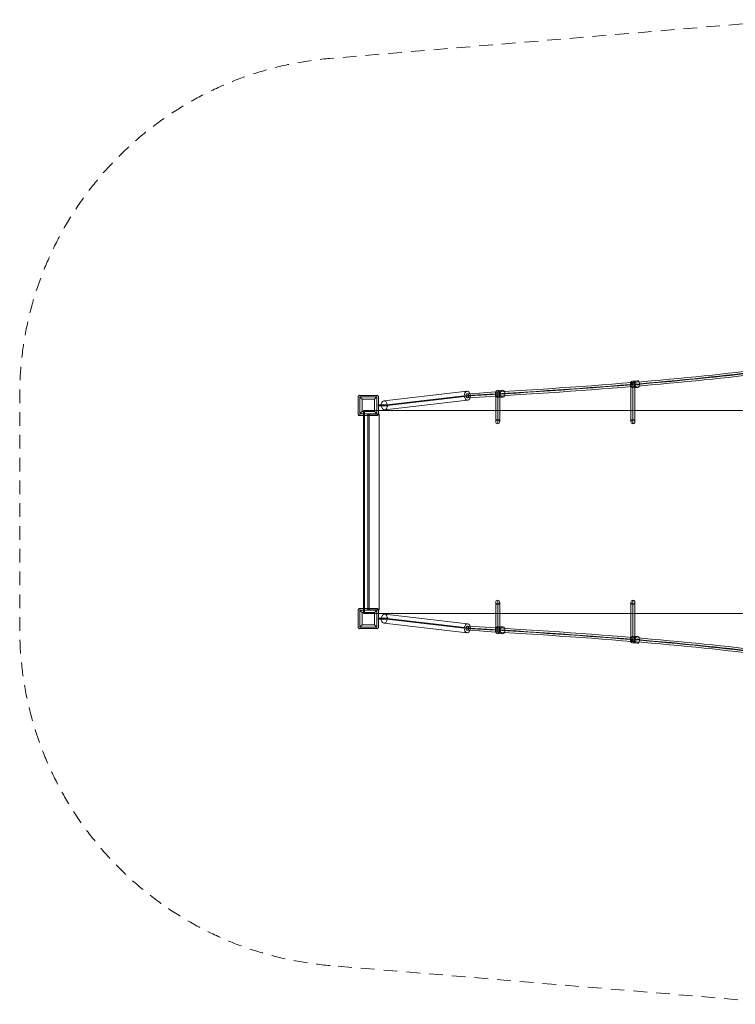
# Model space of a CAD drawing. Units: millimetres. Extents: x -2499 to 7205, y -2078 to 2286.
# Drawn here: x -2499 to 671, y -2078 to 2286 of the extents above; entities that cross this region are included whole.
import ezdxf

# ---------------------------------------------------------------- set-up
doc = ezdxf.new("R2010")
doc.units = ezdxf.units.MM
doc.header["$MEASUREMENT"] = 0
doc.linetypes.add('DGN Style 2', pattern=[100.92161, 60.552966, -40.368644])
for name, color, linetype, lineweight in [('Level 15', 7, 'Continuous', 0), ('Level 25', 7, 'Continuous', 0), ('Level 26', 7, 'Continuous', 0), ('Level 27', 7, 'Continuous', 0)]:
    doc.layers.add(name, color=color, linetype=linetype, lineweight=lineweight)

# ---------------------------------------------------------------- blocks, each defined once
blk = doc.blocks.new('DDPROJ_14')
at = {"layer": 'Level 25', "color": 252, "linetype": 'Continuous', "lineweight": 13}
for p, q in [((0, 0.019316, 0.0005), (0, 0.020666, 0.0005)), ((0, 0.019316), (0, 0.020666)), ((0, 0.020666, 0.0005), (0, 0.020666)), ((0, 0.019991, 0.0005), (0, 0.019991)), ((0, 0.019991, 0.0005), (0, 0.019991)), ((0, 0.019316, 0.0005), (0, 0.019316))]:
    blk.add_line(p, q, dxfattribs=at)
blk = doc.blocks.new('Feature Solid_35')
at = {"layer": 'Level 25', "color": 252, "linetype": 'Continuous', "lineweight": 13}
blk.add_blockref('DDPROJ_14', (0, 0), dxfattribs=at)
blk = doc.blocks.new('DDPROJ_15')
at = {"layer": 'Level 25', "color": 252, "linetype": 'Continuous', "lineweight": 13}
for p, q in [((0, 0.021175, 0.0005), (0, 0.021666, 0.0005)), ((0, 0.021175), (0, 0.021666)), ((0, 0.021175, 0.0005), (0, 0.021175)), ((0, 0.021175, 0.0005), (0, 0.021175)), ((0, 0.021175, 0.0005), (0, 0.017359, 0.0005)), ((0, 0.017359, 0.0005), (0, 0.021175, 0.0005)), ((0, 0.021175), (0, 0.017359)), ((0, 0.017359), (0, 0.021175))]:
    blk.add_line(p, q, dxfattribs=at)
for p in [(0, 0.017359, 0.0005), (0, 0.017359)]:
    blk.add_point(p, dxfattribs=at)
blk = doc.blocks.new('Feature Solid_36')
at = {"layer": 'Level 25', "color": 252, "linetype": 'Continuous', "lineweight": 13}
blk.add_blockref('DDPROJ_15', (0, 0), dxfattribs=at)
blk = doc.blocks.new('SUBTRC_2')
at = {"layer": 'Level 25', "color": 252, "linetype": 'Continuous', "lineweight": 13}
for name in ['Feature Solid_36', 'Feature Solid_35']:
    blk.add_blockref(name, (0, 0), dxfattribs=at)
blk = doc.blocks.new('Feature Solid_34')
at = {"layer": 'Level 25', "color": 252, "linetype": 'Continuous', "lineweight": 13}
blk.add_blockref('SUBTRC_2', (0, -0.01951, -0.00025), dxfattribs=at)
blk = doc.blocks.new('SLAB_4')
at = {"layer": 'Level 25', "color": 252, "linetype": 'Continuous', "lineweight": 13}
for p in [(0.044175, 0.136265), (0.051675, 0.136265), (0.044175, 0.128765), (0.051675, 0.128765)]:
    blk.add_point(p, dxfattribs=at)
blk = doc.blocks.new('Feature Solid_38')
at = {"layer": 'Level 25', "color": 252, "linetype": 'Continuous', "lineweight": 13}
blk.add_blockref('SLAB_4', (0, 0), dxfattribs=at)
blk = doc.blocks.new('SLAB_5')
at = {"layer": 'Level 25', "color": 252, "linetype": 'Continuous', "lineweight": 13}
for p, q in [((0.044175, 0.129265), (0.044175, 0.137165)), ((0.044175, 0.137165), (0.044175, 0.129265)), ((0.044675, 0.137665), (0.052575, 0.137665)), ((0.052575, 0.137665), (0.044675, 0.137665)), ((0.044875, 0.136965), (0.052375, 0.136965)), ((0.044875, 0.129465), (0.044875, 0.136965)), ((0.052375, 0.136965), (0.044875, 0.136965)), ((0.044875, 0.136965), (0.044875, 0.129465)), ((0.052375, 0.136965), (0.052375, 0.129465)), ((0.052375, 0.129465), (0.052375, 0.136965)), ((0.053075, 0.137165), (0.053075, 0.133465)), ((0.053075, 0.133465), (0.053075, 0.137165)), ((0.053075, 0.132965), (0.053075, 0.133465)), ((0.053075, 0.132965), (0.053075, 0.133465)), ((0.053075, 0.132965), (0.053075, 0.129265)), ((0.053075, 0.129265), (0.053075, 0.132965)), ((0.052575, 0.128765), (0.044675, 0.128765)), ((0.044675, 0.128765), (0.052575, 0.128765)), ((0.052375, 0.129465), (0.044875, 0.129465)), ((0.044875, 0.129465), (0.052375, 0.129465))]:
    blk.add_line(p, q, dxfattribs=at)
blk = doc.blocks.new('Feature Solid_39')
at = {"layer": 'Level 25', "color": 252, "linetype": 'Continuous', "lineweight": 13}
blk.add_blockref('SLAB_5', (0, 0), dxfattribs=at)
blk = doc.blocks.new('SUBTRC_3')
at = {"layer": 'Level 25', "color": 252, "linetype": 'Continuous', "lineweight": 13}
for name, p in [('Feature Solid_39', (-0.0007, -0.0007)), ('Feature Solid_38', (0, 0))]:
    blk.add_blockref(name, p, dxfattribs=at)
blk = doc.blocks.new('ROUNDE_7')
at = {"layer": 'Level 25', "color": 252, "linetype": 'Continuous', "lineweight": 13, "extrusion": (0, 0, -1)}
blk.add_arc((-0.051875, 0.136465), 0.0005, 90, 180, dxfattribs=at)
at = {"layer": 'Level 25', "color": 252, "linetype": 'Continuous', "lineweight": 13}
blk.add_arc((0.051875, 0.136465), 0.0005, 0, 90, dxfattribs=at)
for p in [(0.051875, 0.136965), (0.052375, 0.136465)]:
    blk.add_point(p, dxfattribs=at)
blk.add_blockref('SUBTRC_3', (0, 0), dxfattribs=at)
blk = doc.blocks.new('ROUNDE_6')
at = {"layer": 'Level 25', "color": 252, "linetype": 'Continuous', "lineweight": 13, "extrusion": (0, 0, -1)}
blk.add_arc((-0.051875, 0.128565), 0.0005, 180, 270, dxfattribs=at)
at = {"layer": 'Level 25', "color": 252, "linetype": 'Continuous', "lineweight": 13}
blk.add_arc((0.051875, 0.128565), 0.0005, 270, 0, dxfattribs=at)
for p in [(0.051875, 0.128065), (0.052375, 0.128565)]:
    blk.add_point(p, dxfattribs=at)
blk.add_blockref('ROUNDE_7', (0, 0), dxfattribs=at)
blk = doc.blocks.new('ROUNDE_5')
at = {"layer": 'Level 25', "color": 252, "linetype": 'Continuous', "lineweight": 13, "extrusion": (0, 0, -1)}
blk.add_arc((-0.043975, 0.128565), 0.0005, 270, 0, dxfattribs=at)
at = {"layer": 'Level 25', "color": 252, "linetype": 'Continuous', "lineweight": 13}
blk.add_arc((0.043975, 0.128565), 0.0005, 180, 270, dxfattribs=at)
for p in [(0.043475, 0.128565), (0.043975, 0.128065)]:
    blk.add_point(p, dxfattribs=at)
blk.add_blockref('ROUNDE_6', (0, 0), dxfattribs=at)
blk = doc.blocks.new('ROUNDE_4')
at = {"layer": 'Level 25', "color": 252, "linetype": 'Continuous', "lineweight": 13, "extrusion": (0, 0, -1)}
blk.add_arc((-0.043975, 0.136465), 0.0005, 0, 90, dxfattribs=at)
at = {"layer": 'Level 25', "color": 252, "linetype": 'Continuous', "lineweight": 13}
blk.add_arc((0.043975, 0.136465), 0.0005, 90, 180, dxfattribs=at)
for p in [(0.043475, 0.136465), (0.043975, 0.136965)]:
    blk.add_point(p, dxfattribs=at)
blk.add_blockref('ROUNDE_5', (0, 0), dxfattribs=at)
blk = doc.blocks.new('Feature Solid_37')
at = {"layer": 'Level 25', "color": 252, "linetype": 'Continuous', "lineweight": 13}
blk.add_blockref('ROUNDE_4', (0, 0), dxfattribs=at)
blk = doc.blocks.new('UNITE_9')
at = {"layer": 'Level 25', "color": 252, "linetype": 'Continuous', "lineweight": 13}
blk.add_blockref('Feature Solid_37', (0, 0), dxfattribs=at)
at = {"layer": 'Level 25', "color": 252, "linetype": 'Continuous', "lineweight": 13, "extrusion": (0, -1, 0), "rotation": 270}
blk.add_blockref('Feature Solid_34', (0.054526, 0, -0.132515), dxfattribs=at)
blk = doc.blocks.new('Feature Solid_33')
at = {"layer": 'Level 25', "color": 252, "linetype": 'Continuous', "lineweight": 13}
blk.add_blockref('UNITE_9', (-0.050076, -0.132515), dxfattribs=at)
blk = doc.blocks.new('DDPROJ_18')
at = {"layer": 'Level 25', "color": 252, "linetype": 'Continuous', "lineweight": 13}
for p, q in [((0, 0.019316, -0.0005), (0, 0.020666, -0.0005)), ((0, 0.019316), (0, 0.020666)), ((0, 0.020666, -0.0005), (0, 0.020666)), ((0, 0.019991, -0.0005), (0, 0.019991)), ((0, 0.019991, -0.0005), (0, 0.019991)), ((0, 0.019316, -0.0005), (0, 0.019316))]:
    blk.add_line(p, q, dxfattribs=at)
blk = doc.blocks.new('Feature Solid_50')
at = {"layer": 'Level 25', "color": 252, "linetype": 'Continuous', "lineweight": 13}
blk.add_blockref('DDPROJ_18', (0, 0), dxfattribs=at)
blk = doc.blocks.new('DDPROJ_19')
at = {"layer": 'Level 25', "color": 252, "linetype": 'Continuous', "lineweight": 13}
for p, q in [((0, 0.021175, -0.0005), (0, 0.021666, -0.0005)), ((0, 0.021175), (0, 0.021666)), ((0, 0.021175, -0.0005), (0, 0.021175)), ((0, 0.021175, -0.0005), (0, 0.021175)), ((0, 0.021175, -0.0005), (0, 0.017359, -0.0005)), ((0, 0.017359, -0.0005), (0, 0.021175, -0.0005)), ((0, 0.021175), (0, 0.017359)), ((0, 0.017359), (0, 0.021175))]:
    blk.add_line(p, q, dxfattribs=at)
for p in [(0, 0.017359, -0.0005), (0, 0.017359)]:
    blk.add_point(p, dxfattribs=at)
blk = doc.blocks.new('Feature Solid_51')
at = {"layer": 'Level 25', "color": 252, "linetype": 'Continuous', "lineweight": 13}
blk.add_blockref('DDPROJ_19', (0, 0), dxfattribs=at)
blk = doc.blocks.new('SUBTRC_6')
at = {"layer": 'Level 25', "color": 252, "linetype": 'Continuous', "lineweight": 13}
for name in ['Feature Solid_51', 'Feature Solid_50']:
    blk.add_blockref(name, (0, 0), dxfattribs=at)
blk = doc.blocks.new('Feature Solid_49')
at = {"layer": 'Level 25', "color": 252, "linetype": 'Continuous', "lineweight": 13}
blk.add_blockref('SUBTRC_6', (0, -0.01951, 0.00025), dxfattribs=at)
blk = doc.blocks.new('SLAB_9')
at = {"layer": 'Level 25', "color": 252, "linetype": 'Continuous', "lineweight": 13}
for p in [(0.044175, 0.136265), (0.051675, 0.136265), (0.044175, 0.128765), (0.051675, 0.128765)]:
    blk.add_point(p, dxfattribs=at)
blk = doc.blocks.new('Feature Solid_53')
at = {"layer": 'Level 25', "color": 252, "linetype": 'Continuous', "lineweight": 13}
blk.add_blockref('SLAB_9', (0, 0), dxfattribs=at)
blk = doc.blocks.new('SLAB_10')
at = {"layer": 'Level 25', "color": 252, "linetype": 'Continuous', "lineweight": 13}
for p, q in [((0.044175, 0.129265), (0.044175, 0.137165)), ((0.044175, 0.137165), (0.044175, 0.129265)), ((0.044675, 0.137665), (0.052575, 0.137665)), ((0.052575, 0.137665), (0.044675, 0.137665)), ((0.044875, 0.136965), (0.052375, 0.136965)), ((0.044875, 0.129465), (0.044875, 0.136965)), ((0.052375, 0.136965), (0.044875, 0.136965)), ((0.044875, 0.136965), (0.044875, 0.129465)), ((0.052375, 0.136965), (0.052375, 0.129465)), ((0.052375, 0.129465), (0.052375, 0.136965)), ((0.053075, 0.137165), (0.053075, 0.133465)), ((0.053075, 0.133465), (0.053075, 0.137165)), ((0.053075, 0.132965), (0.053075, 0.133465)), ((0.053075, 0.132965), (0.053075, 0.133465)), ((0.053075, 0.132965), (0.053075, 0.129265)), ((0.053075, 0.129265), (0.053075, 0.132965)), ((0.052575, 0.128765), (0.044675, 0.128765)), ((0.044675, 0.128765), (0.052575, 0.128765)), ((0.052375, 0.129465), (0.044875, 0.129465)), ((0.044875, 0.129465), (0.052375, 0.129465))]:
    blk.add_line(p, q, dxfattribs=at)
blk = doc.blocks.new('Feature Solid_54')
at = {"layer": 'Level 25', "color": 252, "linetype": 'Continuous', "lineweight": 13}
blk.add_blockref('SLAB_10', (0, 0), dxfattribs=at)
blk = doc.blocks.new('SUBTRC_7')
at = {"layer": 'Level 25', "color": 252, "linetype": 'Continuous', "lineweight": 13}
for name, p in [('Feature Solid_54', (-0.0007, -0.0007)), ('Feature Solid_53', (0, 0))]:
    blk.add_blockref(name, p, dxfattribs=at)
blk = doc.blocks.new('ROUNDE_15')
at = {"layer": 'Level 25', "color": 252, "linetype": 'Continuous', "lineweight": 13, "extrusion": (0, 0, -1)}
blk.add_arc((-0.051875, 0.136465), 0.0005, 90, 180, dxfattribs=at)
at = {"layer": 'Level 25', "color": 252, "linetype": 'Continuous', "lineweight": 13}
blk.add_arc((0.051875, 0.136465), 0.0005, 0, 90, dxfattribs=at)
for p in [(0.051875, 0.136965), (0.052375, 0.136465)]:
    blk.add_point(p, dxfattribs=at)
blk.add_blockref('SUBTRC_7', (0, 0), dxfattribs=at)
blk = doc.blocks.new('ROUNDE_14')
at = {"layer": 'Level 25', "color": 252, "linetype": 'Continuous', "lineweight": 13, "extrusion": (0, 0, -1)}
blk.add_arc((-0.051875, 0.128565), 0.0005, 180, 270, dxfattribs=at)
at = {"layer": 'Level 25', "color": 252, "linetype": 'Continuous', "lineweight": 13}
blk.add_arc((0.051875, 0.128565), 0.0005, 270, 0, dxfattribs=at)
for p in [(0.051875, 0.128065), (0.052375, 0.128565)]:
    blk.add_point(p, dxfattribs=at)
blk.add_blockref('ROUNDE_15', (0, 0), dxfattribs=at)
blk = doc.blocks.new('ROUNDE_13')
at = {"layer": 'Level 25', "color": 252, "linetype": 'Continuous', "lineweight": 13, "extrusion": (0, 0, -1)}
blk.add_arc((-0.043975, 0.128565), 0.0005, 270, 0, dxfattribs=at)
at = {"layer": 'Level 25', "color": 252, "linetype": 'Continuous', "lineweight": 13}
blk.add_arc((0.043975, 0.128565), 0.0005, 180, 270, dxfattribs=at)
for p in [(0.043475, 0.128565), (0.043975, 0.128065)]:
    blk.add_point(p, dxfattribs=at)
blk.add_blockref('ROUNDE_14', (0, 0), dxfattribs=at)
blk = doc.blocks.new('ROUNDE_12')
at = {"layer": 'Level 25', "color": 252, "linetype": 'Continuous', "lineweight": 13, "extrusion": (0, 0, -1)}
blk.add_arc((-0.043975, 0.136465), 0.0005, 0, 90, dxfattribs=at)
at = {"layer": 'Level 25', "color": 252, "linetype": 'Continuous', "lineweight": 13}
blk.add_arc((0.043975, 0.136465), 0.0005, 90, 180, dxfattribs=at)
for p in [(0.043475, 0.136465), (0.043975, 0.136965)]:
    blk.add_point(p, dxfattribs=at)
blk.add_blockref('ROUNDE_13', (0, 0), dxfattribs=at)
blk = doc.blocks.new('Feature Solid_52')
at = {"layer": 'Level 25', "color": 252, "linetype": 'Continuous', "lineweight": 13}
blk.add_blockref('ROUNDE_12', (0, 0), dxfattribs=at)
blk = doc.blocks.new('UNITE_11')
at = {"layer": 'Level 25', "color": 252, "linetype": 'Continuous', "lineweight": 13}
blk.add_blockref('Feature Solid_52', (0, 0), dxfattribs=at)
at = {"layer": 'Level 25', "color": 252, "linetype": 'Continuous', "lineweight": 13, "extrusion": (0, 1, 0), "rotation": 90}
blk.add_blockref('Feature Solid_49', (-0.054526, 0, 0.132515), dxfattribs=at)
blk = doc.blocks.new('Feature Solid_48')
at = {"layer": 'Level 25', "color": 252, "linetype": 'Continuous', "lineweight": 13}
blk.add_blockref('UNITE_11', (-0.050081, -0.132514), dxfattribs=at)
blk = doc.blocks.new('From Solid')
at = {"layer": 'Level 26', "color": 7, "linetype": 'Continuous', "lineweight": 13}
for p, q in [((-971.249579, 553.60039), (-975.805432, 553.60039)), ((5681.306274, 553.60039), (-975.805432, 553.60039)), ((-975.805432, 553.60039), (-975.805432, -346.39961)), ((5676.750421, 553.60039), (-971.249579, 553.60039)), ((-971.249579, 553.60039), (-971.249579, -346.39961)), ((-971.249579, -346.39961), (-975.805432, -346.39961)), ((5681.306274, -346.39961), (-975.805432, -346.39961)), ((5676.750421, -346.39961), (-971.249579, -346.39961))]:
    blk.add_line(p, q, dxfattribs=at)
blk = doc.blocks.new('SLAB_14')
at = {"layer": 'Level 25', "color": 252, "linetype": 'Continuous', "lineweight": 13}
for p, q in [((0.223396, 0.136265), (0.215896, 0.136265)), ((0.215896, 0.136265), (0.215896, 0.128765)), ((0.215896, 0.128765), (0.215896, 0.136265)), ((0.215896, 0.136265), (0.223396, 0.136265)), ((0.223396, 0.128765), (0.223396, 0.136265)), ((0.223396, 0.136265), (0.223396, 0.128765)), ((0.215896, 0.128765), (0.223396, 0.128765)), ((0.223396, 0.128765), (0.215896, 0.128765))]:
    blk.add_line(p, q, dxfattribs=at)
for p in [(0.215896, 0.136265), (0.223396, 0.136265), (0.215896, 0.128765), (0.223396, 0.128765)]:
    blk.add_point(p, dxfattribs=at)
blk = doc.blocks.new('Feature Solid_61')
at = {"layer": 'Level 25', "color": 252, "linetype": 'Continuous', "lineweight": 13}
blk.add_blockref('SLAB_14', (-0.219645, -0.132515), dxfattribs=at)
blk = doc.blocks.new('Smart Solid_14')
at = {"layer": 'Level 26', "color": 163, "linetype": 'Continuous', "lineweight": 0}
for p, q in [((0, 37.500169, -37.500498), (0, 27.500169, -27.500498)), ((0, -37.499831, -37.500498), (0, 37.500169, -37.500498)), ((0, 27.500169, 27.499502), (0, 37.500169, 37.499502)), ((0, 37.500169, -37.500498), (0, 37.500169, 37.499502)), ((0, 37.500169, 37.499502), (0, -37.499831, 37.499502)), ((0, 37.500169, 37.499502), (0, 37.500169, -37.500498)), ((0, 37.500169, 37.499502), (0, -37.499831, 37.499502)), ((0, 37.500169, -37.500498), (0, -37.499831, -37.500498)), ((0, 27.500169, -27.500498), (0, -27.499831, -27.500498)), ((0, 27.500169, 27.499502), (0, 27.500169, -27.500498)), ((0, -27.499831, 27.499502), (0, 27.500169, 27.499502)), ((0, -37.499831, 37.499502), (0, -27.499831, 27.499502)), ((0, -27.499831, -27.500498), (0, -27.499831, 27.499502)), ((0, -37.499831, -37.500498), (0, -27.499831, -27.500498)), ((0, -37.499831, 37.499502), (0, -37.499831, -37.500498)), ((0, -37.499831, 37.499502), (0, -37.499831, -37.500498))]:
    blk.add_line(p, q, dxfattribs=at)
for p in [(0, 37.500169, 37.499502), (0, 37.500169, -37.500498), (0, -37.499831, 37.499502), (0, -37.499831, -37.500498)]:
    blk.add_point(p, dxfattribs=at)
blk = doc.blocks.new('cap2_6')
at = {"layer": 'Level 26', "color": 163, "linetype": 'Continuous', "lineweight": 0, "xscale": 0.0001, "yscale": 0.0001, "zscale": 0.0001}
blk.add_blockref('Smart Solid_14', (0, 0, -0.00375), dxfattribs=at)
blk = doc.blocks.new('SLAB_15')
at = {"layer": 'Level 25', "color": 252, "linetype": 'Continuous', "lineweight": 13}
for p, q in [((0.223396, 0.136265), (0.215896, 0.136265)), ((0.215896, 0.136265), (0.215896, 0.128765)), ((0.215896, 0.128765), (0.215896, 0.136265)), ((0.215896, 0.136265), (0.223396, 0.136265)), ((0.223396, 0.128765), (0.223396, 0.136265)), ((0.223396, 0.136265), (0.223396, 0.128765)), ((0.215896, 0.128765), (0.223396, 0.128765)), ((0.223396, 0.128765), (0.215896, 0.128765))]:
    blk.add_line(p, q, dxfattribs=at)
for p in [(0.215896, 0.136265), (0.223396, 0.136265), (0.215896, 0.128765), (0.223396, 0.128765)]:
    blk.add_point(p, dxfattribs=at)
blk = doc.blocks.new('Feature Solid_62')
at = {"layer": 'Level 25', "color": 252, "linetype": 'Continuous', "lineweight": 13}
blk.add_blockref('SLAB_15', (-0.219645, -0.132515), dxfattribs=at)
blk = doc.blocks.new('Smart Solid_15')
at = {"layer": 'Level 26', "color": 163, "linetype": 'Continuous', "lineweight": 0}
for p, q in [((0, 37.500169, -37.500498), (0, 27.500169, -27.500498)), ((0, -37.499831, -37.500498), (0, 37.500169, -37.500498)), ((0, 27.500169, 27.499502), (0, 37.500169, 37.499502)), ((0, 37.500169, -37.500498), (0, 37.500169, 37.499502)), ((0, 37.500169, 37.499502), (0, -37.499831, 37.499502)), ((0, 37.500169, 37.499502), (0, 37.500169, -37.500498)), ((0, 37.500169, 37.499502), (0, -37.499831, 37.499502)), ((0, 37.500169, -37.500498), (0, -37.499831, -37.500498)), ((0, 27.500169, -27.500498), (0, -27.499831, -27.500498)), ((0, 27.500169, 27.499502), (0, 27.500169, -27.500498)), ((0, -27.499831, 27.499502), (0, 27.500169, 27.499502)), ((0, -37.499831, 37.499502), (0, -27.499831, 27.499502)), ((0, -27.499831, -27.500498), (0, -27.499831, 27.499502)), ((0, -37.499831, -37.500498), (0, -27.499831, -27.500498)), ((0, -37.499831, 37.499502), (0, -37.499831, -37.500498)), ((0, -37.499831, 37.499502), (0, -37.499831, -37.500498))]:
    blk.add_line(p, q, dxfattribs=at)
for p in [(0, 37.500169, 37.499502), (0, 37.500169, -37.500498), (0, -37.499831, 37.499502), (0, -37.499831, -37.500498)]:
    blk.add_point(p, dxfattribs=at)
blk = doc.blocks.new('cap2_7')
at = {"layer": 'Level 26', "color": 163, "linetype": 'Continuous', "lineweight": 0, "xscale": 0.0001, "yscale": 0.0001, "zscale": 0.0001}
blk.add_blockref('Smart Solid_15', (0, 0, -0.00375), dxfattribs=at)
blk = doc.blocks.new('Smart Solid_17')
at = {"layer": 'Level 27', "color": 12, "linetype": 'Continuous', "lineweight": 13}
for p, q in [((0, -0.007372), (0, 0.009154)), ((-0.0009, -0.008261), (-0.0009, 0.008265)), ((0, -0.00915), (0, 0.007376)), ((0.0009, -0.008261), (0.0009, 0.008265))]:
    blk.add_line(p, q, dxfattribs=at)
at = {"layer": 'Level 27', "color": 12, "linetype": 'Continuous', "lineweight": 13, "extrusion": (0, 0, -1)}
for centre in [(0, 0.008265), (0, -0.008261)]:
    blk.add_ellipse(centre, major_axis=(-0.0009, 0), ratio=0.9875755, dxfattribs=at)
blk = doc.blocks.new('Smart Solid_18')
at = {"layer": 'Level 27', "color": 12, "linetype": 'Continuous', "lineweight": 13}
for p, q in [((-0.0009, -0.006155), (-0.0009, 0.00616)), ((0, -0.005286), (0, 0.007029)), ((0, -0.007024), (0, 0.005291)), ((0.0009, -0.006155), (0.0009, 0.00616))]:
    blk.add_line(p, q, dxfattribs=at)
at = {"layer": 'Level 27', "color": 12, "linetype": 'Continuous', "lineweight": 13, "extrusion": (0, 0, -1)}
for centre in [(0, 0.00616), (0, -0.006155)]:
    blk.add_ellipse(centre, major_axis=(-0.0009, 0), ratio=0.9655174, dxfattribs=at)
blk = doc.blocks.new('CONE_8')
at = {"layer": 'Level 26', "color": 253, "linetype": 'Continuous', "lineweight": 13}
for p, q in [((0.446333, 0.127735, 0.390304), (0.444863, 0.12756, 0.389043)), ((0.447138, 0.129152, 0.391127), (0.445667, 0.128977, 0.389866)), ((0.44809, 0.127587, 0.391775), (0.446619, 0.127412, 0.390514)), ((0.447286, 0.12617, 0.390952), (0.445815, 0.125995, 0.389691))]:
    blk.add_line(p, q, dxfattribs=at)
at = {"layer": 'Level 26', "color": 253, "linetype": 'Continuous', "lineweight": 13, "extrusion": (-0.643818, -0.076663, 0.761329)}
blk.add_ellipse((0.445741, 0.127486, 0.389778), major_axis=(0.000177, -0.001489), ratio=0.7613288, dxfattribs=at)
at = {"layer": 'Level 26', "color": 253, "linetype": 'Continuous', "lineweight": 13, "extrusion": (0.643818, 0.076663, -0.761329)}
blk.add_ellipse((0.447212, 0.127661, 0.39104), major_axis=(0.000177, -0.001489), ratio=0.7613288, dxfattribs=at)
blk = doc.blocks.new('Feature Solid_64')
at = {"layer": 'Level 26', "color": 253, "linetype": 'Continuous', "lineweight": 13}
blk.add_blockref('CONE_8', (-0.446477, -0.127577, -0.390409), dxfattribs=at)
blk = doc.blocks.new('CONE_9')
at = {"layer": 'Level 26', "color": 253, "linetype": 'Continuous', "lineweight": 13}
for p, q in [((0.401648, 0.123272, 0.423195), (0.400157, 0.123108, 0.421657)), ((0.402304, 0.124679, 0.424022), (0.400814, 0.124515, 0.422485)), ((0.403129, 0.123105, 0.424685), (0.401638, 0.12294, 0.423148)), ((0.402472, 0.121698, 0.423858), (0.400982, 0.121533, 0.42232))]:
    blk.add_line(p, q, dxfattribs=at)
at = {"layer": 'Level 26', "color": 253, "linetype": 'Continuous', "lineweight": 13, "extrusion": (-0.71156, -0.07857, 0.698218)}
blk.add_ellipse((0.400898, 0.123024, 0.422402), major_axis=(0.000165, -0.001491), ratio=0.6982182, dxfattribs=at)
at = {"layer": 'Level 26', "color": 253, "linetype": 'Continuous', "lineweight": 13, "extrusion": (0.71156, 0.07857, -0.698218)}
blk.add_ellipse((0.402388, 0.123189, 0.42394), major_axis=(0.000165, -0.001491), ratio=0.6982182, dxfattribs=at)
blk = doc.blocks.new('Feature Solid_65')
at = {"layer": 'Level 26', "color": 253, "linetype": 'Continuous', "lineweight": 13}
blk.add_blockref('CONE_9', (-0.401642, -0.123105, -0.42317), dxfattribs=at)
blk = doc.blocks.new('Smart Solid_26')
at = {"layer": 'Level 27', "color": 12, "linetype": 'Continuous', "lineweight": 13}
for p, q in [((0, -0.007372), (0, 0.009154)), ((-0.0009, -0.008261), (-0.0009, 0.008265)), ((0, -0.00915), (0, 0.007376)), ((0.0009, -0.008261), (0.0009, 0.008265))]:
    blk.add_line(p, q, dxfattribs=at)
at = {"layer": 'Level 27', "color": 12, "linetype": 'Continuous', "lineweight": 13, "extrusion": (0, 0, -1)}
for centre in [(0, 0.008265), (0, -0.008261)]:
    blk.add_ellipse(centre, major_axis=(-0.0009, 0), ratio=0.9875755, dxfattribs=at)
blk = doc.blocks.new('Smart Solid_27')
at = {"layer": 'Level 27', "color": 12, "linetype": 'Continuous', "lineweight": 13}
for p, q in [((-0.0009, -0.006155), (-0.0009, 0.00616)), ((0, -0.005286), (0, 0.007029)), ((0, -0.007024), (0, 0.005291)), ((0.0009, -0.006155), (0.0009, 0.00616))]:
    blk.add_line(p, q, dxfattribs=at)
at = {"layer": 'Level 27', "color": 12, "linetype": 'Continuous', "lineweight": 13, "extrusion": (0, 0, -1)}
for centre in [(0, 0.00616), (0, -0.006155)]:
    blk.add_ellipse(centre, major_axis=(-0.0009, 0), ratio=0.9655174, dxfattribs=at)
blk = doc.blocks.new('CONE_13')
at = {"layer": 'Level 26', "color": 253, "linetype": 'Continuous', "lineweight": 13}
for p, q in [((0.446333, 0.127735, -0.390304), (0.444863, 0.12756, -0.389043)), ((0.447138, 0.129152, -0.391127), (0.445667, 0.128977, -0.389866)), ((0.44809, 0.127587, -0.391775), (0.446619, 0.127412, -0.390514)), ((0.447286, 0.12617, -0.390952), (0.445815, 0.125995, -0.389691))]:
    blk.add_line(p, q, dxfattribs=at)
at = {"layer": 'Level 26', "color": 253, "linetype": 'Continuous', "lineweight": 13, "extrusion": (0.643818, 0.076663, 0.761329)}
blk.add_ellipse((0.445741, 0.127486, -0.389778), major_axis=(0.000177, -0.001489), ratio=0.7613288, dxfattribs=at)
at = {"layer": 'Level 26', "color": 253, "linetype": 'Continuous', "lineweight": 13, "extrusion": (-0.643818, -0.076663, -0.761329)}
blk.add_ellipse((0.447212, 0.127661, -0.39104), major_axis=(0.000177, -0.001489), ratio=0.7613288, dxfattribs=at)
blk = doc.blocks.new('Feature Solid_69')
at = {"layer": 'Level 26', "color": 253, "linetype": 'Continuous', "lineweight": 13}
blk.add_blockref('CONE_13', (-0.446477, -0.127577, 0.390409), dxfattribs=at)
blk = doc.blocks.new('CONE_14')
at = {"layer": 'Level 26', "color": 253, "linetype": 'Continuous', "lineweight": 13}
for p, q in [((0.401648, 0.123272, -0.423195), (0.400157, 0.123108, -0.421657)), ((0.402304, 0.124679, -0.424022), (0.400814, 0.124515, -0.422485)), ((0.403129, 0.123105, -0.424685), (0.401638, 0.12294, -0.423148)), ((0.402472, 0.121698, -0.423858), (0.400982, 0.121533, -0.42232))]:
    blk.add_line(p, q, dxfattribs=at)
at = {"layer": 'Level 26', "color": 253, "linetype": 'Continuous', "lineweight": 13, "extrusion": (0.71156, 0.07857, 0.698218)}
blk.add_ellipse((0.400898, 0.123024, -0.422402), major_axis=(0.000165, -0.001491), ratio=0.6982182, dxfattribs=at)
at = {"layer": 'Level 26', "color": 253, "linetype": 'Continuous', "lineweight": 13, "extrusion": (-0.71156, -0.07857, -0.698218)}
blk.add_ellipse((0.402388, 0.123189, -0.42394), major_axis=(0.000165, -0.001491), ratio=0.6982182, dxfattribs=at)
blk = doc.blocks.new('Feature Solid_70')
at = {"layer": 'Level 26', "color": 253, "linetype": 'Continuous', "lineweight": 13}
blk.add_blockref('CONE_14', (-0.401642, -0.123105, 0.42317), dxfattribs=at)
blk = doc.blocks.new('DDPROJ_33')
at = {"layer": 'Level 25', "color": 252, "linetype": 'Continuous', "lineweight": 13}
for p, q in [((0.147846, 0.051263), (0.061046, 0.051263)), ((0.061046, 0.051263), (0.061046, 0.046263)), ((0.061046, 0.046863), (0.061046, 0.051263)), ((0.147846, 0.051263), (0.061046, 0.051263)), ((0.147846, 0.051263), (0.147846, 0.046263)), ((0.147846, 0.046863), (0.147846, 0.051263)), ((0.061046, 0.046263), (0.061046, 0.046863)), ((0.147846, 0.046863), (0.061046, 0.046863)), ((0.147846, 0.046863), (0.061046, 0.046863)), ((0.147846, 0.046263), (0.061046, 0.046263)), ((0.147846, 0.046263), (0.061046, 0.046263)), ((0.147846, 0.046263), (0.147846, 0.046863))]:
    blk.add_line(p, q, dxfattribs=at)
for p in [(0.061046, 0.051263), (0.147846, 0.051263), (0.061046, 0.046863), (0.061046, 0.046263), (0.147846, 0.046863), (0.147846, 0.046263)]:
    blk.add_point(p, dxfattribs=at)
blk = doc.blocks.new('Feature Solid_100')
at = {"layer": 'Level 25', "color": 252, "linetype": 'Continuous', "lineweight": 13, "extrusion": (0, 0, -1), "rotation": 90}
blk.add_blockref('DDPROJ_33', (0.048762, -0.104447), dxfattribs=at)
blk = doc.blocks.new('CONE_16')
at = {"layer": 'Level 26', "color": 253, "linetype": 'Continuous', "lineweight": 13}
for p, q in [((0.300929, 1.02834), (0.296654, 0.991552)), ((0.302922, 1.029558), (0.298646, 0.99277)), ((0.302922, 1.026867), (0.298646, 0.990079)), ((0.304915, 1.028086), (0.300639, 0.991298))]:
    blk.add_line(p, q, dxfattribs=at)
blk.add_ellipse((0.302922, 1.028213), major_axis=(-0.001987, 0.000231), ratio=0.6701815, dxfattribs=at)
at = {"layer": 'Level 26', "color": 253, "linetype": 'Continuous', "lineweight": 13, "extrusion": (0, 0, -1)}
blk.add_ellipse((0.298646, 0.991425), major_axis=(-0.001987, 0.000231), ratio=0.6701815, dxfattribs=at)
blk = doc.blocks.new('Feature Solid_101')
at = {"layer": 'Level 26', "color": 253, "linetype": 'Continuous', "lineweight": 13}
blk.add_blockref('CONE_16', (-0.300785, -1.00982), dxfattribs=at)
blk = doc.blocks.new('CONE_23')
at = {"layer": 'Level 26', "color": 253, "linetype": 'Continuous', "lineweight": 13}
for p, q in [((0.300929, 1.02834), (0.296654, 0.991552)), ((0.302922, 1.029558), (0.298646, 0.99277)), ((0.302922, 1.026867), (0.298646, 0.990079)), ((0.304915, 1.028086), (0.300639, 0.991298))]:
    blk.add_line(p, q, dxfattribs=at)
blk.add_ellipse((0.302922, 1.028213), major_axis=(-0.001987, 0.000231), ratio=0.6701815, dxfattribs=at)
at = {"layer": 'Level 26', "color": 253, "linetype": 'Continuous', "lineweight": 13, "extrusion": (0, 0, -1)}
blk.add_ellipse((0.298646, 0.991425), major_axis=(-0.001987, 0.000231), ratio=0.6701815, dxfattribs=at)
blk = doc.blocks.new('Feature Solid_108')
at = {"layer": 'Level 26', "color": 253, "linetype": 'Continuous', "lineweight": 13}
blk.add_blockref('CONE_23', (-0.300787, -1.00982), dxfattribs=at)
blk = doc.blocks.new('From Surface_2')
at = {"layer": 'Level 27', "color": 12, "linetype": 'Continuous', "lineweight": 13, "extrusion": (0, 0, -1)}
for centre, major_axis, ratio in [((-516.057518, -411.695472), (0.507006, 8.985708), 0.6929647614), ((832.769635, -525.956482), (1.215864, 8.917493), 0.9173841521)]:
    blk.add_ellipse(centre, major_axis=major_axis, ratio=ratio, dxfattribs=at)
at = {"layer": 'Level 27', "color": 12, "linetype": 'Continuous', "lineweight": 13}
for centre, major_axis in [((-4680.981428, -664.399326), (5991, 0)), ((-4680.981428, -655.414745), (6000, 0)), ((-4680.981428, -673.383907), (6000, 0)), ((-4680.981428, -664.399326), (6009, 0))]:
    blk.add_ellipse(centre, major_axis=major_axis, ratio=0.0585103589, start_param=0.4053650218, end_param=0.803552397, dxfattribs=at)
blk = doc.blocks.new('From Surface_3')
at = {"layer": 'Level 27', "color": 12, "linetype": 'Continuous', "lineweight": 13, "extrusion": (0, 0, -1)}
for centre, major_axis in [((-4680.981428, 880.584687), (6000, 0)), ((-4680.981428, 871.600106), (5991, 0)), ((-4680.981428, 862.615524), (6000, 0)), ((-4680.981428, 871.600106), (6009, 0))]:
    blk.add_ellipse(centre, major_axis=major_axis, ratio=0.0585103589, start_param=0.4053650218, end_param=0.803552397, dxfattribs=at)
at = {"layer": 'Level 27', "color": 12, "linetype": 'Continuous', "lineweight": 13}
for centre, major_axis, ratio in [((832.769635, 733.157262), (1.215864, -8.917493), 0.9173841521), ((-516.057518, 618.896251), (0.507006, -8.985708), 0.6929647614)]:
    blk.add_ellipse(centre, major_axis=major_axis, ratio=ratio, dxfattribs=at)
blk = doc.blocks.new('FS32')
at = {"layer": 'Level 26', "color": 253, "linetype": 'Continuous', "lineweight": 13}
for p, q in [((-470, 6543.7), (-475, 6543.7)), ((470, 6543.7), (475, 6543.7))]:
    blk.add_line(p, q, dxfattribs=at)
at = {"layer": 'Level 27', "color": 12, "linetype": 'Continuous', "lineweight": 13}
for points in [[(-524.3, 6176.3), (-523.7, 6187.1), (-510.5, 6180.9), (-497.3, 6174.8), (-511.1, 6170.2), (-524.9, 6165.5), (-524.3, 6176.3)], [(524.3, 6176.3), (523.7, 6187.1), (510.5, 6180.9), (497.3, 6174.8), (511.1, 6170.2), (524.9, 6165.5), (524.3, 6176.3)]]:
    blk.add_rational_spline(points, [1, 0.5, 1, 0.5, 1, 0.5, 1], degree=2, knots=[0, 0, 0, 0.333333, 0.333333, 0.666667, 0.666667, 1, 1, 1], dxfattribs=at)
at = {"layer": 'Level 25', "color": 252, "linetype": 'Continuous', "lineweight": 13, "extrusion": (0, 3.88e-14, -1), "xscale": 10000, "yscale": 10000, "zscale": 10000, "rotation": 270}
blk.add_blockref('Feature Solid_33', (472.5, 6593), dxfattribs=at)
at = {"layer": 'Level 25', "color": 252, "linetype": 'Continuous', "lineweight": 13, "xscale": 10000, "yscale": 10000, "zscale": 10000}
for name, p, rotation in [('Feature Solid_62', (-472.5, 6614.5), 90), ('Feature Solid_48', (472.5, 6592.9), 270), ('Feature Solid_61', (472.5, 6614.5), 90)]:
    blk.add_blockref(name, p, dxfattribs=dict(at, rotation=rotation))
at = {"layer": 'Level 25', "color": 252, "linetype": 'Continuous', "lineweight": 13, "extrusion": (0, 0, -1), "xscale": 10000, "yscale": 10000, "zscale": 10000, "rotation": 270}
blk.add_blockref('Feature Solid_100', (0, 6592), dxfattribs=at)
at = {"layer": 'Level 26', "color": 7, "linetype": 'Continuous', "lineweight": 13, "rotation": 270}
blk.add_blockref('From Solid', (-103.6, 5659.8), dxfattribs=at)
at = {"layer": 'Level 26', "color": 163, "linetype": 'Continuous', "lineweight": 0, "extrusion": (1, -1e-16, 0), "xscale": 10000, "yscale": 10000, "zscale": 10000, "rotation": 270}
for name, p in [('cap2_7', (6614.5, 0, -435)), ('cap2_6', (6614.5, 0, 510))]:
    blk.add_blockref(name, p, dxfattribs=at)
at = {"layer": 'Level 26', "color": 253, "linetype": 'Continuous', "lineweight": 13, "xscale": 10000, "yscale": 10000, "zscale": 10000}
blk.add_blockref('Feature Solid_101', (-493.9, 6359.8), dxfattribs=at)
at = {"layer": 'Level 26', "color": 253, "linetype": 'Continuous', "lineweight": 13, "extrusion": (0, 0, -1), "xscale": 10000, "yscale": 10000, "zscale": 10000}
blk.add_blockref('Feature Solid_108', (-493.9, 6359.8), dxfattribs=at)
at = {"layer": 'Level 26', "color": 253, "linetype": 'Continuous', "lineweight": 13, "extrusion": (0.040923, 0.714714, -0.698218), "xscale": 10000, "yscale": 10000, "zscale": 10000, "rotation": 263.698931}
blk.add_blockref('Feature Solid_70', (867.6, 4182.7, 4288.5), dxfattribs=at)
at = {"layer": 'Level 26', "color": 253, "linetype": 'Continuous', "lineweight": 13, "extrusion": (0.040923, -0.714714, 0.698218), "xscale": 10000, "yscale": 10000, "zscale": 10000, "rotation": 263.698931}
blk.add_blockref('Feature Solid_65', (867.6, 4182.7, -4288.5), dxfattribs=at)
at = {"layer": 'Level 26', "color": 253, "linetype": 'Continuous', "lineweight": 13, "extrusion": (0.044622, 0.646829, -0.761329), "xscale": 10000, "yscale": 10000, "zscale": 10000, "rotation": 263.209455}
blk.add_blockref('Feature Solid_69', (938.5, 4096.6, 3488.8), dxfattribs=at)
at = {"layer": 'Level 26', "color": 253, "linetype": 'Continuous', "lineweight": 13, "extrusion": (0.044622, -0.646829, 0.761329), "xscale": 10000, "yscale": 10000, "zscale": 10000, "rotation": 263.209455}
blk.add_blockref('Feature Solid_64', (938.5, 4096.6, -3488.8), dxfattribs=at)
at = {"layer": 'Level 27', "color": 12, "linetype": 'Continuous', "lineweight": 13, "rotation": 270}
for name in ['From Surface_2', 'From Surface_3']:
    blk.add_blockref(name, (-103.6, 5659.8), dxfattribs=at)
at = {"layer": 'Level 27', "color": 12, "linetype": 'Continuous', "lineweight": 13, "xscale": 10000, "yscale": 10000, "zscale": 10000, "rotation": 270}
for name, p in [('Smart Solid_27', (-461.6, 6041)), ('Smart Solid_26', (-482.6, 5442.4))]:
    blk.add_blockref(name, p, dxfattribs=at)
at = {"layer": 'Level 27', "color": 12, "linetype": 'Continuous', "lineweight": 13, "extrusion": (0, 0, -1), "xscale": 10000, "yscale": 10000, "zscale": 10000, "rotation": 270}
for name, p in [('Smart Solid_18', (-461.6, 6041)), ('Smart Solid_17', (-482.6, 5442.4))]:
    blk.add_blockref(name, p, dxfattribs=at)

msp = doc.modelspace()

# ---------------------------------------------------------------- linework, layer by layer
at = {"layer": 'Level 15', "color": 7, "linetype": 'DGN Style 2', "lineweight": 13, "flags": 128}
msp.add_lwpolyline([(-1124.332877, -1906.710769, -0.389967), (-2499.249579, -411.935144), (-2499.249579, 103.60039), (-2499.249579, 619.135924, -0.389967), (-1124.332877, 2113.911548), (927.390258, 2285.60039), (2352.750421, 2285.60039), (3778.110583, 2285.60039), (5829.833718, 2113.911548, -0.389967), (7204.750421, 619.135924), (7204.750421, 103.60039), (7204.750421, -411.935144, -0.389967), (5829.833718, -1906.710769), (3778.110583, -2078.39961), (2352.750421, -2078.39961), (927.390258, -2078.39961), (-1124.332877, -1906.710769)], format="xyb", close=True, dxfattribs=at)

# ---------------------------------------------------------------- block references
at = {"layer": 'Level 25', "color": 252, "linetype": 'Continuous', "lineweight": 13, "rotation": 90}
msp.add_blockref('FS32', (5659.750421, 103.60039), dxfattribs=at)

doc.saveas('drawing.dxf')
